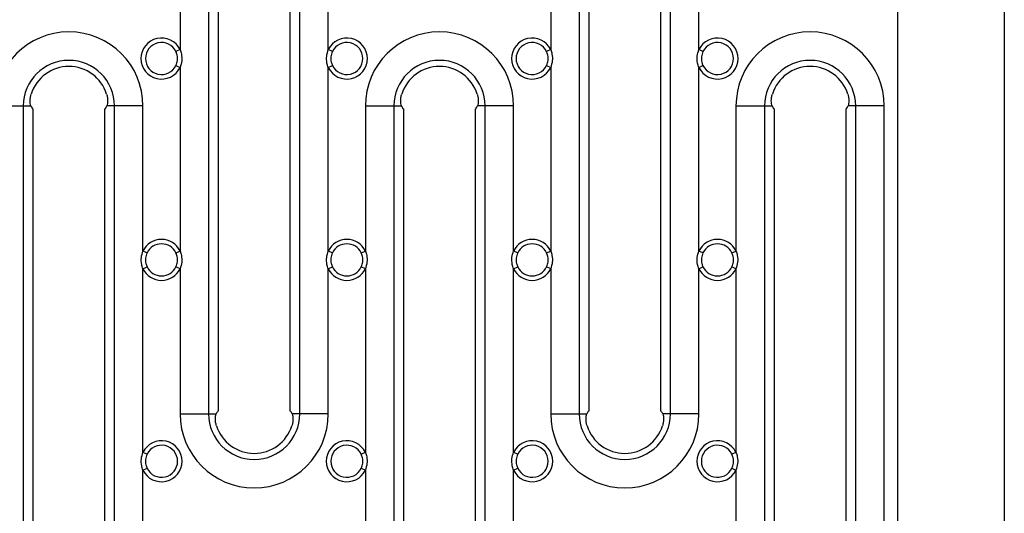
# Model space of a CAD drawing. Units: millimetres. Extents: x 40 to 2075, y -24 to 1455.
# Drawn here: x 1043 to 1209, y 695 to 779 of the extents above; entities that cross this region are included whole.
import ezdxf

# ---------------------------------------------------------------- set-up
doc = ezdxf.new("R2010")
doc.units = ezdxf.units.MM
doc.header["$LTSCALE"] = 5
doc.linetypes.add('SLD-Solid', pattern=[0])

msp = doc.modelspace()

# ---------------------------------------------------------------- linework, layer by layer
at = {"color": 7, "linetype": 'SLD-Solid', "lineweight": 25}
for p, q in [((1191.26, 855.308), (1191.26, 621.108)), ((1075.069, 817.208), (1075.069, 712.208)), ((1090.45, 712.208), (1090.45, 817.208)), ((1137.569, 817.208), (1137.569, 712.208)), ((1152.95, 712.208), (1152.95, 817.208)), ((1076.76, 712.708), (1076.76, 816.708)), ((1088.76, 816.708), (1088.76, 712.708)), ((1139.26, 712.708), (1139.26, 816.708)), ((1151.26, 816.708), (1151.26, 712.708)), ((1070.26, 804.705), (1070.26, 773.711)), ((1095.26, 773.711), (1095.26, 804.705)), ((1132.76, 804.705), (1132.76, 773.711)), ((1157.76, 773.711), (1157.76, 804.705)), ((1209.26, 787.502), (1209.26, 687.503)), ((1070.26, 773.711), (1069.574, 773.382)), ((1095.945, 773.382), (1095.26, 773.711)), ((1132.76, 773.711), (1132.074, 773.382)), ((1158.445, 773.382), (1157.76, 773.711)), ((1069.574, 771.035), (1070.26, 770.705)), ((1070.26, 770.705), (1070.26, 739.711)), ((1095.26, 770.705), (1095.945, 771.035)), ((1095.26, 739.711), (1095.26, 770.705)), ((1132.074, 771.035), (1132.76, 770.705)), ((1132.76, 770.705), (1132.76, 739.711)), ((1157.76, 770.705), (1158.445, 771.035)), ((1157.76, 739.711), (1157.76, 770.705)), ((1039.01, 764.208), (1043.819, 764.208)), ((1043.819, 764.208), (1043.819, 659.208)), ((1043.819, 764.208), (1045.108, 764.208)), ((1059.2, 764.208), (1057.912, 764.208)), ((1059.2, 659.208), (1059.2, 764.208)), ((1064.01, 764.208), (1059.2, 764.208)), ((1064.01, 739.711), (1064.01, 764.208)), ((1101.51, 764.208), (1101.51, 739.711)), ((1101.51, 764.208), (1106.319, 764.208)), ((1106.319, 764.208), (1106.319, 659.208)), ((1106.319, 764.208), (1107.608, 764.208)), ((1121.7, 764.208), (1120.412, 764.208)), ((1121.7, 659.208), (1121.7, 764.208)), ((1126.51, 764.208), (1121.7, 764.208)), ((1126.51, 739.711), (1126.51, 764.208)), ((1164.01, 764.208), (1164.01, 739.711)), ((1164.01, 764.208), (1168.819, 764.208)), ((1168.819, 764.208), (1168.819, 659.208)), ((1168.819, 764.208), (1170.108, 764.208)), ((1184.2, 764.208), (1182.912, 764.208)), ((1189.01, 764.208), (1184.2, 764.208)), ((1184.2, 659.208), (1184.2, 764.208)), ((1189.01, 659.208), (1189.01, 764.208)), ((1045.51, 659.708), (1045.51, 763.708)), ((1057.51, 763.708), (1057.51, 659.708)), ((1108.01, 659.708), (1108.01, 763.708)), ((1120.01, 763.708), (1120.01, 659.708)), ((1170.51, 659.708), (1170.51, 763.708)), ((1182.51, 763.708), (1182.51, 659.708)), ((1064.695, 739.382), (1064.01, 739.711)), ((1069.574, 739.382), (1070.26, 739.711)), ((1095.945, 739.382), (1095.26, 739.711)), ((1100.824, 739.382), (1101.51, 739.711)), ((1127.195, 739.382), (1126.51, 739.711)), ((1132.074, 739.382), (1132.76, 739.711)), ((1158.445, 739.382), (1157.76, 739.711)), ((1163.324, 739.382), (1164.01, 739.711)), ((1064.01, 736.705), (1064.695, 737.035)), ((1064.01, 705.711), (1064.01, 736.705)), ((1070.26, 736.705), (1069.574, 737.035)), ((1070.26, 736.705), (1070.26, 712.208)), ((1095.26, 736.705), (1095.945, 737.035)), ((1095.26, 712.208), (1095.26, 736.705)), ((1101.51, 736.705), (1100.824, 737.035)), ((1101.51, 736.705), (1101.51, 705.711)), ((1126.51, 736.705), (1127.195, 737.035)), ((1126.51, 705.711), (1126.51, 736.705)), ((1132.76, 736.705), (1132.074, 737.035)), ((1132.76, 736.705), (1132.76, 712.208)), ((1157.76, 736.705), (1158.445, 737.035)), ((1157.76, 712.208), (1157.76, 736.705)), ((1164.01, 736.705), (1163.324, 737.035)), ((1164.01, 736.705), (1164.01, 705.711)), ((1070.26, 712.208), (1075.069, 712.208)), ((1075.069, 712.208), (1076.358, 712.208)), ((1090.45, 712.208), (1089.162, 712.208)), ((1095.26, 712.208), (1090.45, 712.208)), ((1132.76, 712.208), (1137.569, 712.208)), ((1137.569, 712.208), (1138.858, 712.208)), ((1152.95, 712.208), (1151.662, 712.208)), ((1157.76, 712.208), (1152.95, 712.208)), ((1064.695, 705.382), (1064.01, 705.711)), ((1101.51, 705.711), (1100.824, 705.382)), ((1127.195, 705.382), (1126.51, 705.711)), ((1164.01, 705.711), (1163.324, 705.382)), ((1064.01, 702.705), (1064.695, 703.035)), ((1064.01, 671.711), (1064.01, 702.705)), ((1100.824, 703.035), (1101.51, 702.705)), ((1101.51, 702.705), (1101.51, 671.711)), ((1126.51, 702.705), (1127.195, 703.035)), ((1126.51, 671.711), (1126.51, 702.705)), ((1163.324, 703.035), (1164.01, 702.705)), ((1164.01, 702.705), (1164.01, 671.711))]:
    msp.add_line(p, q, dxfattribs=at)
for centre, radius, start, end in [((1051.51, 764.208), 12.5, 0, 180), ((1067.135, 772.208), 3.468, 25.68589, 334.31411), ((1098.385, 772.208), 3.468, 205.68589, 154.31411), ((1114.01, 764.208), 12.5, 0, 180), ((1129.635, 772.208), 3.468, 25.68589, 334.31411), ((1160.885, 772.208), 3.468, 205.68589, 154.31411), ((1176.51, 764.208), 12.5, 0, 180), ((1067.135, 772.208), 2.707, 25.68589, 334.31411), ((1098.385, 772.208), 2.707, 205.68589, 154.31411), ((1129.635, 772.208), 2.707, 25.68589, 334.31411), ((1160.885, 772.208), 2.707, 205.68589, 154.31411), ((1051.51, 764.208), 7.691, 0, 180), ((1051.51, 764.208), 6.67, 17.44894, 162.55106), ((1114.01, 764.208), 7.691, 0, 180), ((1114.01, 764.208), 6.67, 17.44894, 162.55106), ((1176.51, 764.208), 7.691, 0, 180), ((1176.51, 764.208), 6.67, 17.44894, 162.55106), ((1067.135, 738.208), 3.468, 25.68589, 154.31411), ((1067.135, 738.208), 2.707, 25.68589, 154.31411), ((1098.385, 738.208), 3.468, 25.68589, 154.31411), ((1098.385, 738.208), 2.707, 25.68589, 154.31411), ((1129.635, 738.208), 3.468, 25.68589, 154.31411), ((1129.635, 738.208), 2.707, 25.68589, 154.31411), ((1160.885, 738.208), 3.468, 25.68589, 154.31411), ((1160.885, 738.208), 2.707, 25.68589, 154.31411), ((1067.135, 738.208), 3.468, 205.68589, 334.31411), ((1067.135, 738.208), 2.707, 205.68589, 334.31411), ((1098.385, 738.208), 3.468, 205.68589, 334.31411), ((1098.385, 738.208), 2.707, 205.68589, 334.31411), ((1129.635, 738.208), 3.468, 205.68589, 334.31411), ((1129.635, 738.208), 2.707, 205.68589, 334.31411), ((1160.885, 738.208), 3.468, 205.68589, 334.31411), ((1160.885, 738.208), 2.707, 205.68589, 334.31411), ((1082.76, 712.208), 12.5, 180, 0), ((1082.76, 712.208), 7.691, 180, 0), ((1145.26, 712.208), 12.5, 180, 0), ((1145.26, 712.208), 7.691, 180, 0), ((1082.76, 712.208), 6.67, 197.44894, 342.55106), ((1145.26, 712.208), 6.67, 197.44894, 342.55106), ((1067.135, 704.208), 3.468, 205.68589, 154.31411), ((1098.385, 704.208), 3.468, 25.68589, 334.31411), ((1129.635, 704.208), 3.468, 205.68589, 154.31411), ((1160.885, 704.208), 3.468, 25.68589, 334.31411), ((1067.135, 704.208), 2.707, 205.68589, 154.31411), ((1098.385, 704.208), 2.707, 25.68589, 334.31411), ((1129.635, 704.208), 2.707, 205.68589, 154.31411), ((1160.885, 704.208), 2.707, 25.68589, 334.31411)]:
    msp.add_arc(centre, radius, start, end, dxfattribs=at)
for centre, start_param, end_param in [((1045.51, 766.208), 2.4980915, 3.1415927), ((1057.51, 766.208), 3.1415927, 3.7850938), ((1108.01, 766.208), 2.4980915, 3.1415927), ((1120.01, 766.208), 3.1415927, 3.7850938), ((1170.51, 766.208), 2.4980915, 3.1415927), ((1182.51, 766.208), 3.1415927, 3.7850938), ((1076.76, 710.208), 0, 0.6435011), ((1088.76, 710.208), 5.6396842, 6.2831853), ((1139.26, 710.208), 0, 0.6435011), ((1151.26, 710.208), 5.6396842, 6.2831853)]:
    msp.add_ellipse(centre, major_axis=(0, 2.5), ratio=0.2679492, start_param=start_param, end_param=end_param, dxfattribs=at)
for points, knots in [([(1069.574, 771.035), (1069.68, 771.318), (1069.892, 771.885), (1069.842, 772.719), (1069.652, 773.19), (1069.574, 773.382)], [0, 0, 0, 0, 0.3716146, 0.7441583, 1, 1, 1, 1]), ([(1070.26, 773.711), (1070.343, 773.465), (1070.548, 772.853), (1070.599, 771.803), (1070.372, 771.07), (1070.26, 770.705)], [0, 0, 0, 0, 0.253776, 0.629608, 1, 1, 1, 1]), ([(1095.26, 770.705), (1095.177, 770.952), (1094.972, 771.564), (1094.92, 772.613), (1095.147, 773.347), (1095.26, 773.711)], [0, 0, 0, 0, 0.253776, 0.629608, 1, 1, 1, 1]), ([(1095.945, 773.382), (1095.84, 773.099), (1095.628, 772.532), (1095.677, 771.697), (1095.868, 771.227), (1095.945, 771.035)], [0, 0, 0, 0, 0.3716146, 0.7441583, 1, 1, 1, 1]), ([(1132.074, 771.035), (1132.18, 771.318), (1132.392, 771.885), (1132.342, 772.719), (1132.152, 773.19), (1132.074, 773.382)], [0, 0, 0, 0, 0.3716146, 0.7441583, 1, 1, 1, 1]), ([(1132.76, 773.711), (1132.843, 773.465), (1133.048, 772.853), (1133.099, 771.803), (1132.872, 771.07), (1132.76, 770.705)], [0, 0, 0, 0, 0.253776, 0.629608, 1, 1, 1, 1]), ([(1157.76, 770.705), (1157.677, 770.952), (1157.472, 771.564), (1157.42, 772.613), (1157.647, 773.347), (1157.76, 773.711)], [0, 0, 0, 0, 0.253776, 0.629608, 1, 1, 1, 1]), ([(1158.445, 773.382), (1158.34, 773.099), (1158.128, 772.532), (1158.177, 771.697), (1158.368, 771.227), (1158.445, 771.035)], [0, 0, 0, 0, 0.3716146, 0.7441583, 1, 1, 1, 1]), ([(1045.108, 764.208), (1045.07, 764.334), (1044.995, 764.585), (1044.957, 765.085), (1044.995, 765.641), (1045.096, 766.02), (1045.147, 766.208)], [0, 0, 0, 0, 0.2500694, 0.5003703, 0.7506051, 1, 1, 1, 1]), ([(1057.873, 766.208), (1057.923, 766.019), (1058.025, 765.642), (1058.062, 765.085), (1058.024, 764.585), (1057.949, 764.334), (1057.912, 764.208)], [0, 0, 0, 0, 0.2494819, 0.4993003, 0.7494363, 1, 1, 1, 1]), ([(1107.608, 764.208), (1107.57, 764.334), (1107.495, 764.585), (1107.457, 765.085), (1107.495, 765.641), (1107.596, 766.02), (1107.647, 766.208)], [0, 0, 0, 0, 0.2500694, 0.5003703, 0.7506051, 1, 1, 1, 1]), ([(1120.373, 766.208), (1120.423, 766.019), (1120.525, 765.642), (1120.562, 765.085), (1120.524, 764.585), (1120.449, 764.334), (1120.412, 764.208)], [0, 0, 0, 0, 0.2494819, 0.4993003, 0.7494363, 1, 1, 1, 1]), ([(1170.108, 764.208), (1170.07, 764.334), (1169.995, 764.585), (1169.957, 765.085), (1169.995, 765.641), (1170.096, 766.02), (1170.147, 766.208)], [0, 0, 0, 0, 0.2500694, 0.5003703, 0.7506051, 1, 1, 1, 1]), ([(1182.873, 766.208), (1182.923, 766.019), (1183.025, 765.642), (1183.062, 765.085), (1183.024, 764.585), (1182.949, 764.334), (1182.912, 764.208)], [0, 0, 0, 0, 0.24948187, 0.49930035, 0.74943633, 1, 1, 1, 1]), ([(1064.01, 736.705), (1063.927, 736.952), (1063.722, 737.564), (1063.67, 738.613), (1063.897, 739.347), (1064.01, 739.711)], [0, 0, 0, 0, 0.253776, 0.629608, 1, 1, 1, 1]), ([(1064.695, 739.382), (1064.59, 739.099), (1064.378, 738.532), (1064.427, 737.697), (1064.618, 737.227), (1064.695, 737.035)], [0, 0, 0, 0, 0.3716146, 0.7441583, 1, 1, 1, 1]), ([(1069.574, 737.035), (1069.68, 737.318), (1069.892, 737.885), (1069.842, 738.719), (1069.652, 739.19), (1069.574, 739.382)], [0, 0, 0, 0, 0.3716146, 0.7441583, 1, 1, 1, 1]), ([(1070.26, 739.711), (1070.343, 739.465), (1070.548, 738.853), (1070.599, 737.803), (1070.372, 737.07), (1070.26, 736.705)], [0, 0, 0, 0, 0.253776, 0.629608, 1, 1, 1, 1]), ([(1095.26, 736.705), (1095.177, 736.952), (1094.972, 737.564), (1094.92, 738.613), (1095.147, 739.347), (1095.26, 739.711)], [0, 0, 0, 0, 0.253776, 0.629608, 1, 1, 1, 1]), ([(1095.945, 739.382), (1095.84, 739.099), (1095.628, 738.532), (1095.677, 737.697), (1095.868, 737.227), (1095.945, 737.035)], [0, 0, 0, 0, 0.3716146, 0.7441583, 1, 1, 1, 1]), ([(1100.824, 737.035), (1100.93, 737.318), (1101.142, 737.885), (1101.092, 738.719), (1100.902, 739.19), (1100.824, 739.382)], [0, 0, 0, 0, 0.3716146, 0.7441583, 1, 1, 1, 1]), ([(1101.51, 739.711), (1101.593, 739.465), (1101.798, 738.853), (1101.849, 737.803), (1101.622, 737.07), (1101.51, 736.705)], [0, 0, 0, 0, 0.253776, 0.629608, 1, 1, 1, 1]), ([(1126.51, 736.705), (1126.427, 736.952), (1126.222, 737.564), (1126.17, 738.613), (1126.397, 739.347), (1126.51, 739.711)], [0, 0, 0, 0, 0.253776, 0.629608, 1, 1, 1, 1]), ([(1127.195, 739.382), (1127.09, 739.099), (1126.878, 738.532), (1126.927, 737.697), (1127.118, 737.227), (1127.195, 737.035)], [0, 0, 0, 0, 0.3716146, 0.7441583, 1, 1, 1, 1]), ([(1132.074, 737.035), (1132.18, 737.318), (1132.392, 737.885), (1132.342, 738.719), (1132.152, 739.19), (1132.074, 739.382)], [0, 0, 0, 0, 0.3716146, 0.7441583, 1, 1, 1, 1]), ([(1132.76, 739.711), (1132.843, 739.465), (1133.048, 738.853), (1133.099, 737.803), (1132.872, 737.07), (1132.76, 736.705)], [0, 0, 0, 0, 0.253776, 0.629608, 1, 1, 1, 1]), ([(1157.76, 736.705), (1157.677, 736.952), (1157.472, 737.564), (1157.42, 738.613), (1157.647, 739.347), (1157.76, 739.711)], [0, 0, 0, 0, 0.25377597, 0.62960804, 1, 1, 1, 1]), ([(1158.445, 739.382), (1158.34, 739.099), (1158.128, 738.532), (1158.177, 737.697), (1158.368, 737.227), (1158.445, 737.035)], [0, 0, 0, 0, 0.3716146, 0.7441583, 1, 1, 1, 1]), ([(1163.324, 737.035), (1163.43, 737.318), (1163.642, 737.885), (1163.592, 738.719), (1163.402, 739.19), (1163.324, 739.382)], [0, 0, 0, 0, 0.3716146, 0.7441583, 1, 1, 1, 1]), ([(1164.01, 739.711), (1164.093, 739.465), (1164.298, 738.853), (1164.349, 737.803), (1164.122, 737.07), (1164.01, 736.705)], [0, 0, 0, 0, 0.253776, 0.629608, 1, 1, 1, 1]), ([(1076.397, 710.208), (1076.346, 710.397), (1076.245, 710.775), (1076.207, 711.331), (1076.245, 711.832), (1076.32, 712.083), (1076.358, 712.208)], [0, 0, 0, 0, 0.2494819, 0.4993003, 0.7494363, 1, 1, 1, 1]), ([(1089.162, 712.208), (1089.199, 712.083), (1089.274, 711.832), (1089.312, 711.332), (1089.275, 710.775), (1089.173, 710.397), (1089.123, 710.208)], [0, 0, 0, 0, 0.2500694, 0.5003703, 0.7506051, 1, 1, 1, 1]), ([(1138.897, 710.208), (1138.846, 710.397), (1138.745, 710.775), (1138.707, 711.331), (1138.745, 711.832), (1138.82, 712.083), (1138.858, 712.208)], [0, 0, 0, 0, 0.2494819, 0.4993003, 0.7494363, 1, 1, 1, 1]), ([(1151.662, 712.208), (1151.699, 712.083), (1151.774, 711.832), (1151.812, 711.332), (1151.775, 710.775), (1151.673, 710.397), (1151.623, 710.208)], [0, 0, 0, 0, 0.2500694, 0.5003703, 0.7506051, 1, 1, 1, 1]), ([(1064.01, 702.705), (1063.927, 702.952), (1063.722, 703.564), (1063.67, 704.613), (1063.897, 705.347), (1064.01, 705.711)], [0, 0, 0, 0, 0.25377597, 0.62960804, 1, 1, 1, 1]), ([(1101.51, 705.711), (1101.593, 705.465), (1101.798, 704.853), (1101.849, 703.803), (1101.622, 703.07), (1101.51, 702.705)], [0, 0, 0, 0, 0.253776, 0.629608, 1, 1, 1, 1]), ([(1126.51, 702.705), (1126.427, 702.952), (1126.222, 703.564), (1126.17, 704.613), (1126.397, 705.347), (1126.51, 705.711)], [0, 0, 0, 0, 0.253776, 0.629608, 1, 1, 1, 1]), ([(1164.01, 705.711), (1164.093, 705.465), (1164.298, 704.853), (1164.349, 703.803), (1164.122, 703.07), (1164.01, 702.705)], [0, 0, 0, 0, 0.253776, 0.629608, 1, 1, 1, 1]), ([(1064.695, 705.382), (1064.59, 705.099), (1064.378, 704.532), (1064.427, 703.697), (1064.618, 703.227), (1064.695, 703.035)], [0, 0, 0, 0, 0.3716146, 0.7441583, 1, 1, 1, 1]), ([(1100.824, 703.035), (1100.93, 703.318), (1101.142, 703.885), (1101.092, 704.719), (1100.902, 705.19), (1100.824, 705.382)], [0, 0, 0, 0, 0.3716146, 0.7441583, 1, 1, 1, 1]), ([(1127.195, 705.382), (1127.09, 705.099), (1126.878, 704.532), (1126.927, 703.697), (1127.118, 703.227), (1127.195, 703.035)], [0, 0, 0, 0, 0.3716146, 0.7441583, 1, 1, 1, 1]), ([(1163.324, 703.035), (1163.43, 703.318), (1163.642, 703.885), (1163.592, 704.719), (1163.402, 705.19), (1163.324, 705.382)], [0, 0, 0, 0, 0.3716146, 0.7441583, 1, 1, 1, 1])]:
    msp.add_open_spline(points, degree=3, knots=knots, dxfattribs=at)

doc.saveas('drawing.dxf')
